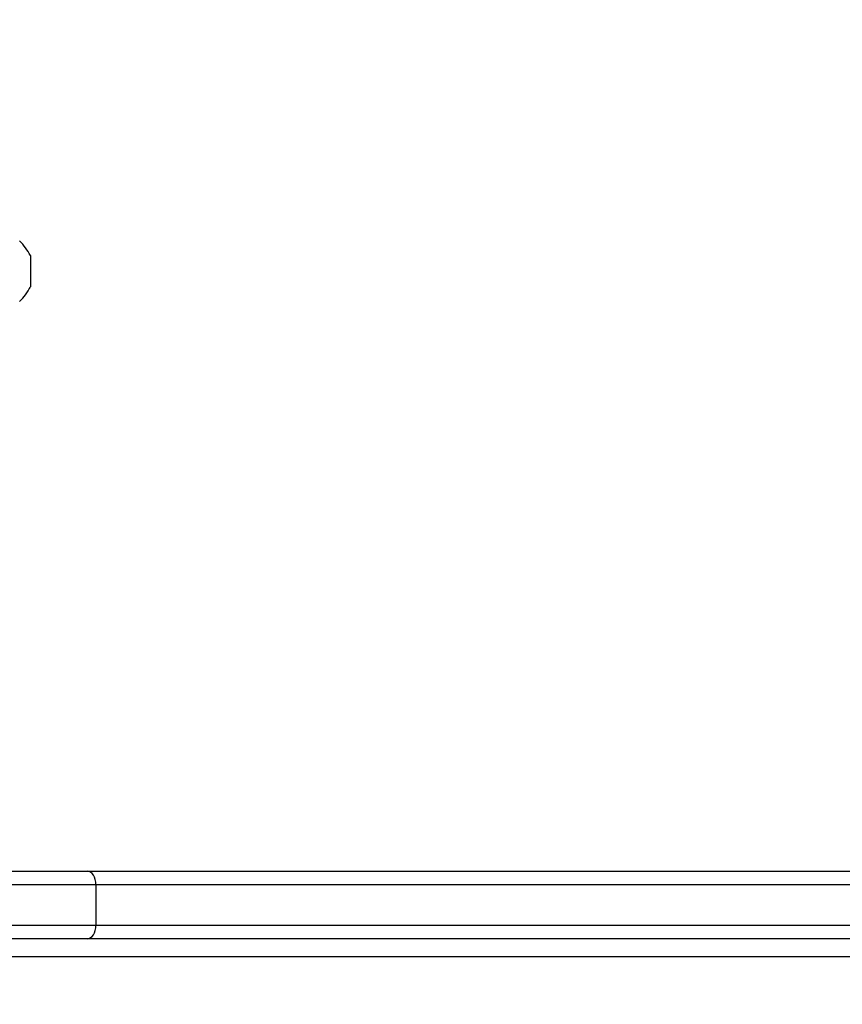
# Model space of a CAD drawing. Units: millimetres. Extents: x -309 to 1286, y 76 to 669.
# Drawn here: x 300 to 319, y 288 to 310 of the extents above; entities that cross this region are included whole.
import ezdxf

# ---------------------------------------------------------------- set-up
doc = ezdxf.new("R2010")
doc.units = ezdxf.units.MM
doc.layers.add('VP-DIM', color=7, linetype='Continuous')
doc.layers.add('VP-EQ', color=7, linetype='Continuous', true_color=0x8a3492)
doc.styles.get("Standard").update_dxf_attribs({"font": 'arial.ttf'})
doc.dimstyles.new('ISO-25', dxfattribs={"dimtxt": 2.5, "dimasz": 2.5, "dimexe": 1.25, "dimexo": 0.625, "dimtad": 1, "dimtxsty": 'Standard', "dimcen": 2.5, "dimadec": 0, "dimazin": 0, "dimtfac": 1, "dimtmove": 0, "dimatfit": 3, "dimfxl": 1, "dimarcsym": 0})

# ---------------------------------------------------------------- blocks, each defined once
blk = doc.blocks.new('*D9')
at = {"layer": 'Defpoints', "color": 0}
for p in [(1045.496, 649.069), (65.271, 267.419), (1045.496, 267.419)]:
    blk.add_point(p, dxfattribs=at)
at = {"layer": 'VP-DIM', "color": 0, "lineweight": -2}
for p, q in [((65.271, 579.069), (65.271, 669.069)), ((1045.496, 579.069), (1045.496, 669.069)), ((85.271, 649.069), (514.169, 649.069)), ((1025.496, 649.069), (555.165, 649.069))]:
    blk.add_line(p, q, dxfattribs=at)
at = {"layer": 'VP-DIM', "color": 0}
for points in [[(85.271, 652.402), (85.271, 645.736), (65.271, 649.069)], [(1025.496, 645.736), (1025.496, 652.402), (1045.496, 649.069)]]:
    blk.add_solid(points, dxfattribs=at)
at = {"layer": 'VP-DIM', "color": 0, "insert": (534.667, 649.069), "char_height": 14, "attachment_point": 5}
blk.add_mtext('985', dxfattribs=at)
blk = doc.blocks.new('*D10')
at = {"layer": 'Defpoints', "color": 0}
for p in [(845.496, 571.244), (215.271, 305.669), (845.496, 290.319)]:
    blk.add_point(p, dxfattribs=at)
at = {"layer": 'VP-DIM', "color": 0, "lineweight": -2}
for p, q in [((215.271, 501.244), (215.271, 591.244)), ((845.496, 501.244), (845.496, 591.244)), ((235.271, 571.244), (509.843, 571.244)), ((825.496, 571.244), (550.923, 571.244))]:
    blk.add_line(p, q, dxfattribs=at)
at = {"layer": 'VP-DIM', "color": 0}
for points in [[(235.271, 574.577), (235.271, 567.911), (215.271, 571.244)], [(825.496, 567.911), (825.496, 574.577), (845.496, 571.244)]]:
    blk.add_solid(points, dxfattribs=at)
at = {"layer": 'VP-DIM', "color": 0, "insert": (530.383, 571.244), "char_height": 14, "attachment_point": 5}
blk.add_mtext('635', dxfattribs=at)
blk = doc.blocks.new('*D11')
at = {"layer": 'Defpoints', "color": 0}
for p in [(238.408, 459.244), (238.408, 75.594), (1266.376, 75.594)]:
    blk.add_point(p, dxfattribs=at)
at = {"layer": 'VP-DIM', "color": 0, "lineweight": -2}
for p, q in [((1196.376, 459.244), (1286.376, 459.244)), ((1266.376, 439.244), (1266.376, 287.833)), ((1266.376, 95.594), (1266.376, 247.005)), ((1196.376, 75.594), (1286.376, 75.594))]:
    blk.add_line(p, q, dxfattribs=at)
at = {"layer": 'VP-DIM', "color": 0}
for points in [[(1269.71, 439.244), (1263.043, 439.244), (1266.376, 459.244)], [(1263.043, 95.594), (1269.71, 95.594), (1266.376, 75.594)]]:
    blk.add_solid(points, dxfattribs=at)
at = {"layer": 'VP-DIM', "color": 0, "insert": (1266.376, 267.419), "char_height": 14, "attachment_point": 5, "rotation": 90}
blk.add_mtext('384', dxfattribs=at)
blk = doc.blocks.new('*D12')
at = {"layer": 'Defpoints', "color": 0}
for p in [(222.465, 309.244), (222.465, 225.594), (1182.645, 225.594)]:
    blk.add_point(p, dxfattribs=at)
at = {"layer": 'VP-DIM', "color": 0, "lineweight": -2}
for p, q in [((1112.645, 309.244), (1202.645, 309.244)), ((1182.645, 289.244), (1182.645, 282.415)), ((1182.645, 245.594), (1182.645, 252.423)), ((1112.645, 225.594), (1202.645, 225.594))]:
    blk.add_line(p, q, dxfattribs=at)
at = {"layer": 'VP-DIM', "color": 0}
for points in [[(1185.979, 289.244), (1179.312, 289.244), (1182.645, 309.244)], [(1179.312, 245.594), (1185.979, 245.594), (1182.645, 225.594)]]:
    blk.add_solid(points, dxfattribs=at)
at = {"layer": 'VP-DIM', "color": 0, "insert": (1182.645, 267.419), "char_height": 14, "attachment_point": 5, "rotation": 90}
blk.add_mtext('84', dxfattribs=at)
blk = doc.blocks.new('RC1447_')
at = {"layer": 'VP-EQ', "color": 0, "linetype": 'Continuous', "lineweight": 25}
for p, q in [((1308.18, 35.069), (1308.18, 34.894)), ((1308.18, 34.894), (1308.18, 34.544)), ((1308.18, 34.544), (1308.18, 34.369)), ((1306.392, 21.369), (1309.445, 21.369)), ((1309.445, 21.369), (1395.221, 21.369)), ((1309.638, 21.069), (1306.392, 21.069)), ((1309.638, 21.069), (1309.638, 20.169)), ((1395.413, 21.069), (1309.638, 21.069)), ((1306.392, 20.169), (1309.638, 20.169)), ((1309.638, 20.169), (1395.413, 20.169)), ((1309.445, 19.869), (1306.392, 19.869)), ((1395.221, 19.869), (1309.445, 19.869)), ((1400.051, 19.469), (1304.08, 19.469))]:
    blk.add_line(p, q, dxfattribs=at)
at = {"layer": 'VP-EQ', "color": 0, "linetype": 'Continuous', "lineweight": 25, "flags": 128}
for points in [[(1309.638, 21.069), (1309.634, 21.127), (1309.623, 21.184), (1309.605, 21.235), (1309.581, 21.281), (1309.552, 21.318), (1309.519, 21.346), (1309.483, 21.363), (1309.445, 21.369)], [(1309.445, 19.869), (1309.483, 19.875), (1309.519, 19.892), (1309.552, 19.919), (1309.581, 19.957), (1309.605, 20.002), (1309.623, 20.054), (1309.634, 20.11), (1309.638, 20.169)]]:
    blk.add_lwpolyline(points, dxfattribs=at)
at = {"layer": 'VP-EQ', "color": 0, "linetype": 'Continuous', "lineweight": 25}
for centre, start, end in [((1306.864, 34.348), 28.7049, 44.184), ((1306.864, 35.089), 315.816, 331.2951)]:
    blk.add_arc(centre, 1.5, start, end, dxfattribs=at)
blk = doc.blocks.new('RC1447_2D')
at = {"layer": 'VP-EQ', "color": 0}
blk.add_blockref('RC1447_', (0, 0), dxfattribs=at)

msp = doc.modelspace()

# ---------------------------------------------------------------- block references
at = {"layer": 'VP-EQ', "color": 0}
msp.add_blockref('RC1447_2D', (-1007.56, 269.7), dxfattribs=at)

# ---------------------------------------------------------------- dimensions: what is measured, and where the dimension line sits
at = {"layer": 'VP-DIM'}
for base, p1, p2, text, picture, middle in [((1045.496, 649.069), (65.271, 267.419), (1045.496, 267.419), '985', '*D9', (534.667, 649.069)), ((845.496, 571.244), (215.271, 305.669), (845.496, 290.319), '635', '*D10', (530.383, 571.244))]:
    dim = msp.add_linear_dim(base=base, p1=p1, p2=p2, text=text, dimstyle='ISO-25', override={"dimtxt": 14, "dimasz": 20, "dimexe": 20, "dimexo": 50, "dimgap": 5, "dimtad": 0, "dimdec": 0, "dimfxl": 70, "dimfxlon": 1}, dxfattribs=at)
    dim.commit()
    dim.dimension.update_dxf_attribs({"geometry": picture, "text_midpoint": middle, "dimtype": 160})
dim = msp.add_linear_dim(base=(1266.376, 75.594), p1=(238.408, 459.244), p2=(238.408, 75.594), angle=90, dimstyle='ISO-25', override={"dimtxt": 14, "dimasz": 20, "dimexe": 20, "dimexo": 50, "dimgap": 5, "dimtad": 0, "dimdec": 0, "dimfxl": 70, "dimfxlon": 1}, dxfattribs=at)
dim.commit()
dim.dimension.update_dxf_attribs({"geometry": '*D11', "text_midpoint": (1266.376, 267.419), "dimtype": 160})
dim = msp.add_linear_dim(base=(1182.645, 225.594), p1=(222.465, 309.244), p2=(222.465, 225.594), angle=90, dimstyle='ISO-25', override={"dimtxt": 14, "dimasz": 20, "dimexe": 20, "dimexo": 50, "dimgap": 5, "dimtad": 0, "dimdec": 0, "dimfxl": 70, "dimfxlon": 1}, dxfattribs=at)
dim.commit()
dim.dimension.update_dxf_attribs({"geometry": '*D12', "text_midpoint": (1182.645, 267.419)})

doc.saveas('drawing.dxf')
